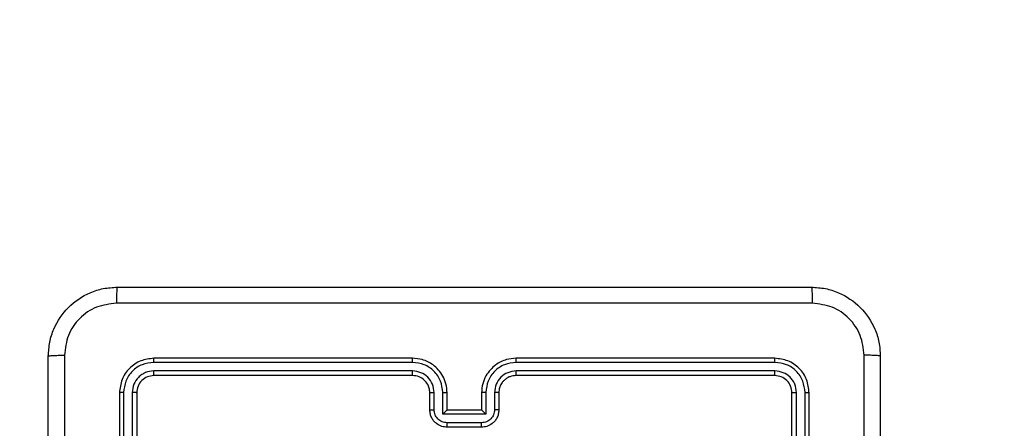
# Model space of a CAD drawing. Units: millimetres. Extents: x 1041 to 2399, y 367 to 1020.
# Drawn here: x 1916 to 1927, y 533 to 538 of the extents above; entities that cross this region are included whole.
import ezdxf

# ---------------------------------------------------------------- set-up
doc = ezdxf.new("R2010")
doc.units = ezdxf.units.MM
doc.header["$LTSCALE"] = 50
doc.header["$PDSIZE"] = -1
doc.layers.add('VP-DIM', color=7, linetype='Continuous')
doc.layers.add('VP-HIC', color=6, linetype='Continuous')
doc.layers.add('VP-EQ', color=7, linetype='Continuous', true_color=0x8a3492)
doc.dimstyles.get("Standard").update_dxf_attribs({"dimtxt": 14, "dimasz": 20, "dimexe": 20, "dimexo": 50, "dimgap": 20, "dimtad": 0, "dimdec": 0, "dimzin": 0, "dimdsep": 46, "dimtxsty": 'Standard', "dimcen": -0.09, "dimadec": 0, "dimazin": 0, "dimtfac": 1, "dimtdec": 4, "dimtofl": 0, "dimtmove": 0, "dimatfit": 3, "dimfxl": 70, "dimfxlon": 1, "dimtolj": 1, "dimtzin": 0, "dimarcsym": 0})

# ---------------------------------------------------------------- blocks, each defined once
blk = doc.blocks.new('*D17')
at = {"layer": 'Defpoints', "color": 0}
for p in [(2171.53, 1000.485), (2171.53, 685.841), (1522.616, 518.798)]:
    blk.add_point(p, dxfattribs=at)
at = {"layer": 'VP-DIM', "color": 0, "lineweight": -2}
for p, q in [((1522.616, 930.485), (1522.616, 1020.485)), ((2171.53, 930.485), (2171.53, 1020.485)), ((1542.616, 1000.485), (1808.407, 1000.485)), ((2151.53, 1000.485), (1885.74, 1000.485))]:
    blk.add_line(p, q, dxfattribs=at)
at = {"layer": 'VP-DIM', "color": 0}
for points in [[(1542.616, 1003.819), (1542.616, 997.152), (1522.616, 1000.485)], [(2151.53, 997.152), (2151.53, 1003.819), (2171.53, 1000.485)]]:
    blk.add_solid(points, dxfattribs=at)
at = {"layer": 'VP-DIM', "color": 0, "insert": (1847.073, 1000.485), "char_height": 14, "attachment_point": 5}
blk.add_mtext('\\A1;649', dxfattribs=at)
blk = doc.blocks.new('*D18')
at = {"layer": 'Defpoints', "color": 0}
for p in [(2021.455, 929.63), (2021.455, 681.638), (1672.719, 524.966)]:
    blk.add_point(p, dxfattribs=at)
at = {"layer": 'VP-DIM', "color": 0, "lineweight": -2}
for p, q in [((1672.719, 859.63), (1672.719, 949.63)), ((2021.455, 859.63), (2021.455, 949.63)), ((1692.719, 929.63), (1808.42, 929.63)), ((2001.455, 929.63), (1885.754, 929.63))]:
    blk.add_line(p, q, dxfattribs=at)
at = {"layer": 'VP-DIM', "color": 0}
for points in [[(1692.719, 932.964), (1692.719, 926.297), (1672.719, 929.63)], [(2001.455, 926.297), (2001.455, 932.964), (2021.455, 929.63)]]:
    blk.add_solid(points, dxfattribs=at)
at = {"layer": 'VP-DIM', "color": 0, "insert": (1847.087, 929.63), "char_height": 14, "attachment_point": 5}
blk.add_mtext('\\A1;349', dxfattribs=at)
blk = doc.blocks.new('*D19')
at = {"layer": 'Defpoints', "color": 0}
for p in [(2017.185, 690.485), (1676.851, 516.611), (2261.457, 516.611)]:
    blk.add_point(p, dxfattribs=at)
at = {"layer": 'VP-DIM', "color": 0, "lineweight": -2}
for p, q in [((2191.457, 690.485), (2281.457, 690.485)), ((2261.457, 670.485), (2261.457, 639.882)), ((2261.457, 536.611), (2261.457, 567.215)), ((2191.457, 516.611), (2281.457, 516.611))]:
    blk.add_line(p, q, dxfattribs=at)
at = {"layer": 'VP-DIM', "color": 0}
for points in [[(2264.791, 670.485), (2258.124, 670.485), (2261.457, 690.485)], [(2258.124, 536.611), (2264.791, 536.611), (2261.457, 516.611)]]:
    blk.add_solid(points, dxfattribs=at)
at = {"layer": 'VP-DIM', "color": 0, "insert": (2261.457, 603.548), "char_height": 14, "attachment_point": 5, "rotation": 90}
blk.add_mtext('\\A1;174', dxfattribs=at)
blk = doc.blocks.new('*D20')
at = {"layer": 'Defpoints', "color": 0}
for p in [(2016.856, 840.485), (1683.283, 366.611), (2378.77, 366.611)]:
    blk.add_point(p, dxfattribs=at)
at = {"layer": 'VP-DIM', "color": 0, "lineweight": -2}
for p, q in [((2308.77, 840.485), (2398.77, 840.485)), ((2378.77, 820.485), (2378.77, 642.215)), ((2378.77, 386.611), (2378.77, 564.882)), ((2308.77, 366.611), (2398.77, 366.611))]:
    blk.add_line(p, q, dxfattribs=at)
at = {"layer": 'VP-DIM', "color": 0}
for points in [[(2382.103, 820.485), (2375.437, 820.485), (2378.77, 840.485)], [(2375.437, 386.611), (2382.103, 386.611), (2378.77, 366.611)]]:
    blk.add_solid(points, dxfattribs=at)
at = {"layer": 'VP-DIM', "color": 0, "insert": (2378.77, 603.548), "char_height": 14, "attachment_point": 5, "rotation": 90}
blk.add_mtext('\\A1;474', dxfattribs=at)
blk = doc.blocks.new('1437')
at = {"color": 7, "linetype": 'Continuous', "lineweight": 25}
for p, q in [((1920.527, 533.576), (1917.525, 533.576)), ((1920.527, 533.623), (1917.527, 533.623)), ((1924.727, 533.623), (1921.727, 533.623)), ((1924.73, 533.576), (1921.728, 533.576)), ((1920.527, 533.476), (1917.525, 533.476)), ((1924.73, 533.476), (1921.728, 533.476)), ((1920.527, 533.423), (1917.527, 533.423)), ((1924.727, 533.423), (1921.727, 533.423)), ((1917.127, 533.223), (1917.127, 530.223)), ((1917.175, 533.226), (1917.175, 530.224)), ((1917.275, 533.226), (1917.275, 530.224)), ((1917.327, 533.223), (1917.327, 530.223)), ((1920.727, 533.023), (1920.727, 533.223)), ((1920.777, 533.026), (1920.777, 533.226)), ((1920.877, 532.976), (1920.877, 533.226)), ((1920.927, 533.023), (1920.927, 533.223)), ((1921.327, 533.223), (1921.327, 533.023)), ((1921.377, 533.226), (1921.377, 532.976)), ((1921.477, 533.226), (1921.477, 533.026)), ((1921.527, 533.223), (1921.527, 533.023)), ((1924.927, 530.223), (1924.927, 533.223)), ((1924.98, 530.224), (1924.98, 533.226)), ((1925.08, 530.224), (1925.08, 533.226)), ((1925.127, 530.223), (1925.127, 533.223)), ((1920.927, 533.023), (1920.927, 533.023)), ((1921.327, 533.023), (1920.927, 533.023)), ((1921.327, 533.023), (1921.327, 533.023)), ((1921.377, 532.976), (1920.877, 532.976)), ((1921.327, 532.876), (1920.927, 532.876)), ((1921.327, 532.823), (1920.927, 532.823))]:
    blk.add_line(p, q, dxfattribs=at)
for points, knots in [([(1916.302, 533.648), (1916.305, 533.703), (1916.312, 533.81), (1916.377, 534.011), (1916.522, 534.228), (1916.74, 534.374), (1916.94, 534.439), (1917.048, 534.445), (1917.102, 534.448)], [0, 0, 0, 0, 0.130358, 0.257318, 0.499994, 0.742413, 0.869447, 1, 1, 1, 1]), ([(1917.102, 534.448), (1917.101, 534.446), (1917.098, 534.44), (1917.095, 534.397), (1917.092, 534.336), (1917.092, 534.286), (1917.091, 534.261)], [0, 0, 0, 0, 0.249932, 0.499886, 0.749604, 1, 1, 1, 1]), ([(1917.102, 534.448), (1917.996, 534.448), (1919.784, 534.448), (1922.47, 534.448), (1924.258, 534.448), (1925.152, 534.448)], [0, 0, 0, 0, 0.333296, 0.666702, 1, 1, 1, 1]), ([(1925.152, 534.448), (1925.154, 534.446), (1925.156, 534.44), (1925.16, 534.397), (1925.162, 534.335), (1925.163, 534.286), (1925.163, 534.261)], [0, 0, 0, 0, 0.250391, 0.500122, 0.750062, 1, 1, 1, 1]), ([(1925.152, 534.448), (1925.207, 534.445), (1925.314, 534.439), (1925.515, 534.374), (1925.732, 534.228), (1925.878, 534.011), (1925.943, 533.81), (1925.949, 533.703), (1925.952, 533.648)], [0, 0, 0, 0, 0.130552, 0.257575, 0.500021, 0.742667, 0.869632, 1, 1, 1, 1]), ([(1917.091, 534.261), (1917.013, 534.252), (1916.855, 534.233), (1916.656, 534.095), (1916.517, 533.895), (1916.499, 533.738), (1916.49, 533.659)], [0, 0, 0, 0, 0.250034, 0.499938, 0.75004, 1, 1, 1, 1]), ([(1925.163, 534.261), (1924.266, 534.261), (1922.474, 534.261), (1919.781, 534.261), (1917.988, 534.261), (1917.091, 534.261)], [0, 0, 0, 0, 0.333337, 0.666663, 1, 1, 1, 1]), ([(1925.765, 533.659), (1925.755, 533.738), (1925.737, 533.895), (1925.598, 534.095), (1925.399, 534.233), (1925.242, 534.252), (1925.163, 534.261)], [0, 0, 0, 0, 0.2499532, 0.5000577, 0.7499646, 1, 1, 1, 1]), ([(1916.302, 533.648), (1916.305, 533.65), (1916.311, 533.652), (1916.353, 533.656), (1916.415, 533.658), (1916.465, 533.659), (1916.49, 533.659)], [0, 0, 0, 0, 0.2503845, 0.5001334, 0.7500623, 1, 1, 1, 1]), ([(1916.302, 525.598), (1916.302, 526.492), (1916.302, 528.281), (1916.302, 530.966), (1916.302, 532.754), (1916.302, 533.648)], [0, 0, 0, 0, 0.333296, 0.666701, 1, 1, 1, 1]), ([(1916.49, 533.659), (1916.49, 532.763), (1916.49, 530.97), (1916.49, 528.277), (1916.49, 526.484), (1916.49, 525.588)], [0, 0, 0, 0, 0.333336, 0.666664, 1, 1, 1, 1]), ([(1917.527, 533.623), (1917.475, 533.617), (1917.37, 533.605), (1917.238, 533.513), (1917.145, 533.381), (1917.133, 533.276), (1917.127, 533.223)], [0, 0, 0, 0, 0.249958, 0.499876, 0.749848, 1, 1, 1, 1]), ([(1917.525, 533.576), (1917.479, 533.571), (1917.41, 533.563), (1917.329, 533.519), (1917.258, 533.46), (1917.191, 533.363), (1917.18, 533.271), (1917.175, 533.226)], [0, 0, 0, 0, 0.250155, 0.376171, 0.500773, 0.750377, 1, 1, 1, 1]), ([(1917.525, 533.576), (1917.525, 533.583), (1917.525, 533.597), (1917.526, 533.613), (1917.526, 533.622), (1917.527, 533.623), (1917.527, 533.623)], [0, 0, 0, 0, 0.279866, 0.559259, 0.779555, 1, 1, 1, 1]), ([(1920.927, 533.223), (1920.925, 533.258), (1920.919, 533.326), (1920.881, 533.417), (1920.829, 533.491), (1920.751, 533.561), (1920.649, 533.613), (1920.564, 533.62), (1920.527, 533.623)], [0, 0, 0, 0, 0.1672777, 0.3225444, 0.465787, 0.5969917, 0.8223827, 1, 1, 1, 1]), ([(1920.527, 533.576), (1920.527, 533.582), (1920.527, 533.595), (1920.527, 533.61), (1920.527, 533.621), (1920.527, 533.623), (1920.527, 533.623)], [0, 0, 0, 0, 0.250149, 0.500048, 0.74993, 1, 1, 1, 1]), ([(1920.877, 533.226), (1920.872, 533.272), (1920.861, 533.363), (1920.78, 533.479), (1920.664, 533.559), (1920.573, 533.57), (1920.527, 533.576)], [0, 0, 0, 0, 0.250454, 0.500141, 0.75009, 1, 1, 1, 1]), ([(1921.727, 533.623), (1921.69, 533.62), (1921.606, 533.614), (1921.504, 533.561), (1921.426, 533.491), (1921.374, 533.418), (1921.335, 533.326), (1921.33, 533.259), (1921.327, 533.223)], [0, 0, 0, 0, 0.1764982, 0.4015114, 0.532818, 0.6763418, 0.8320746, 1, 1, 1, 1]), ([(1921.728, 533.576), (1921.682, 533.57), (1921.59, 533.559), (1921.474, 533.479), (1921.393, 533.363), (1921.383, 533.272), (1921.377, 533.226)], [0, 0, 0, 0, 0.24991, 0.499861, 0.749548, 1, 1, 1, 1]), ([(1921.728, 533.576), (1921.728, 533.582), (1921.728, 533.595), (1921.727, 533.61), (1921.727, 533.621), (1921.727, 533.623), (1921.727, 533.623)], [0, 0, 0, 0, 0.250169, 0.499957, 0.749806, 1, 1, 1, 1]), ([(1924.73, 533.576), (1924.73, 533.583), (1924.729, 533.597), (1924.729, 533.613), (1924.728, 533.622), (1924.727, 533.623), (1924.727, 533.623)], [0, 0, 0, 0, 0.279845, 0.559127, 0.779565, 1, 1, 1, 1]), ([(1925.127, 533.223), (1925.121, 533.276), (1925.109, 533.381), (1925.017, 533.513), (1924.884, 533.605), (1924.78, 533.617), (1924.727, 533.623)], [0, 0, 0, 0, 0.249959, 0.499876, 0.749856, 1, 1, 1, 1]), ([(1925.08, 533.226), (1925.074, 533.271), (1925.063, 533.363), (1924.996, 533.46), (1924.926, 533.519), (1924.844, 533.563), (1924.775, 533.571), (1924.73, 533.576)], [0, 0, 0, 0, 0.249616, 0.499226, 0.623807, 0.749844, 1, 1, 1, 1]), ([(1925.764, 529.623), (1925.764, 530.296), (1925.764, 531.642), (1925.764, 532.987), (1925.765, 533.659)], [0, 0, 0, 0, 0.499992, 1, 1, 1, 1]), ([(1925.952, 533.648), (1925.949, 533.65), (1925.943, 533.652), (1925.901, 533.656), (1925.839, 533.658), (1925.789, 533.659), (1925.765, 533.659)], [0, 0, 0, 0, 0.249922, 0.49987, 0.749589, 1, 1, 1, 1]), ([(1925.952, 533.648), (1925.952, 532.754), (1925.952, 530.966), (1925.952, 528.281), (1925.952, 526.492), (1925.952, 525.598)], [0, 0, 0, 0, 0.3332959, 0.6667014, 1, 1, 1, 1]), ([(1917.525, 533.476), (1917.492, 533.472), (1917.443, 533.467), (1917.385, 533.435), (1917.335, 533.393), (1917.287, 533.324), (1917.279, 533.258), (1917.275, 533.226)], [0, 0, 0, 0, 0.250138, 0.376163, 0.500777, 0.750384, 1, 1, 1, 1]), ([(1917.527, 533.423), (1917.527, 533.424), (1917.526, 533.427), (1917.525, 533.441), (1917.525, 533.458), (1917.525, 533.47), (1917.525, 533.476)], [0, 0, 0, 0, 0.279803, 0.558968, 0.779429, 1, 1, 1, 1]), ([(1920.777, 533.226), (1920.773, 533.258), (1920.765, 533.324), (1920.708, 533.407), (1920.625, 533.464), (1920.56, 533.472), (1920.527, 533.476)], [0, 0, 0, 0, 0.249941, 0.499861, 0.749566, 1, 1, 1, 1]), ([(1920.527, 533.423), (1920.527, 533.424), (1920.527, 533.424), (1920.527, 533.427), (1920.527, 533.432), (1920.527, 533.439), (1920.527, 533.447), (1920.527, 533.456), (1920.527, 533.466), (1920.527, 533.473), (1920.527, 533.476)], [0, 0, 0, 0, 0.125013, 0.250176, 0.375317, 0.499986, 0.624726, 0.749821, 0.874967, 1, 1, 1, 1]), ([(1921.728, 533.476), (1921.695, 533.472), (1921.629, 533.464), (1921.547, 533.407), (1921.489, 533.324), (1921.481, 533.259), (1921.477, 533.226)], [0, 0, 0, 0, 0.2499, 0.499864, 0.749546, 1, 1, 1, 1]), ([(1921.727, 533.423), (1921.727, 533.424), (1921.727, 533.424), (1921.727, 533.427), (1921.727, 533.432), (1921.727, 533.439), (1921.728, 533.447), (1921.728, 533.456), (1921.728, 533.466), (1921.728, 533.473), (1921.728, 533.476)], [0, 0, 0, 0, 0.125018, 0.250186, 0.375201, 0.499982, 0.624737, 0.749782, 0.874952, 1, 1, 1, 1]), ([(1924.727, 533.423), (1924.728, 533.424), (1924.728, 533.427), (1924.729, 533.441), (1924.73, 533.458), (1924.73, 533.47), (1924.73, 533.476)], [0, 0, 0, 0, 0.279908, 0.559039, 0.77947, 1, 1, 1, 1]), ([(1924.98, 533.226), (1924.976, 533.259), (1924.97, 533.308), (1924.939, 533.366), (1924.897, 533.416), (1924.827, 533.464), (1924.762, 533.472), (1924.73, 533.476)], [0, 0, 0, 0, 0.250151, 0.376166, 0.500787, 0.750366, 1, 1, 1, 1]), ([(1917.527, 533.423), (1917.501, 533.42), (1917.449, 533.414), (1917.382, 533.368), (1917.336, 533.302), (1917.33, 533.25), (1917.327, 533.223)], [0, 0, 0, 0, 0.250015, 0.499876, 0.74979, 1, 1, 1, 1]), ([(1920.727, 533.223), (1920.726, 533.242), (1920.723, 533.276), (1920.701, 533.327), (1920.663, 533.375), (1920.602, 533.415), (1920.553, 533.421), (1920.527, 533.423)], [0, 0, 0, 0, 0.1760495, 0.3237274, 0.53303, 0.7566459, 1, 1, 1, 1]), ([(1921.727, 533.423), (1921.703, 533.421), (1921.665, 533.417), (1921.619, 533.393), (1921.589, 533.37), (1921.567, 533.344), (1921.549, 533.316), (1921.532, 533.277), (1921.529, 533.243), (1921.527, 533.223)], [0, 0, 0, 0, 0.233558, 0.3599331, 0.4924516, 0.5921411, 0.6777239, 0.8137467, 1, 1, 1, 1]), ([(1924.927, 533.223), (1924.924, 533.25), (1924.918, 533.302), (1924.872, 533.368), (1924.806, 533.414), (1924.753, 533.42), (1924.727, 533.423)], [0, 0, 0, 0, 0.2500176, 0.4998896, 0.7498158, 1, 1, 1, 1]), ([(1917.175, 533.226), (1917.168, 533.226), (1917.154, 533.226), (1917.138, 533.225), (1917.129, 533.224), (1917.128, 533.224), (1917.127, 533.223)], [0, 0, 0, 0, 0.279869, 0.559151, 0.779582, 1, 1, 1, 1]), ([(1917.327, 533.223), (1917.326, 533.224), (1917.324, 533.225), (1917.31, 533.225), (1917.293, 533.226), (1917.281, 533.226), (1917.275, 533.226)], [0, 0, 0, 0, 0.279847, 0.558948, 0.779454, 1, 1, 1, 1]), ([(1920.727, 533.223), (1920.728, 533.224), (1920.73, 533.224), (1920.741, 533.225), (1920.757, 533.226), (1920.77, 533.226), (1920.777, 533.226)], [0, 0, 0, 0, 0.250118, 0.499987, 0.749795, 1, 1, 1, 1]), ([(1920.877, 533.226), (1920.884, 533.226), (1920.897, 533.226), (1920.913, 533.225), (1920.925, 533.224), (1920.926, 533.224), (1920.927, 533.223)], [0, 0, 0, 0, 0.250197, 0.499911, 0.749854, 1, 1, 1, 1]), ([(1921.377, 533.226), (1921.371, 533.226), (1921.358, 533.226), (1921.341, 533.225), (1921.33, 533.224), (1921.328, 533.224), (1921.327, 533.223)], [0, 0, 0, 0, 0.250174, 0.499987, 0.749818, 1, 1, 1, 1]), ([(1921.527, 533.223), (1921.526, 533.224), (1921.525, 533.224), (1921.513, 533.225), (1921.497, 533.226), (1921.484, 533.226), (1921.477, 533.226)], [0, 0, 0, 0, 0.250196, 0.500047, 0.749836, 1, 1, 1, 1]), ([(1924.927, 533.223), (1924.928, 533.224), (1924.93, 533.225), (1924.944, 533.225), (1924.962, 533.226), (1924.974, 533.226), (1924.98, 533.226)], [0, 0, 0, 0, 0.279822, 0.558989, 0.779474, 1, 1, 1, 1]), ([(1925.08, 533.226), (1925.087, 533.226), (1925.101, 533.226), (1925.116, 533.225), (1925.126, 533.224), (1925.127, 533.224), (1925.127, 533.223)], [0, 0, 0, 0, 0.2798192, 0.5592035, 0.7795014, 1, 1, 1, 1]), ([(1920.727, 533.023), (1920.728, 533.024), (1920.73, 533.024), (1920.743, 533.025), (1920.76, 533.026), (1920.771, 533.026), (1920.777, 533.026)], [0, 0, 0, 0, 0.27972, 0.558967, 0.779508, 1, 1, 1, 1]), ([(1920.927, 532.823), (1920.907, 532.825), (1920.863, 532.829), (1920.81, 532.858), (1920.772, 532.894), (1920.748, 532.931), (1920.731, 532.975), (1920.728, 533.007), (1920.727, 533.023)], [0, 0, 0, 0, 0.193168, 0.423726, 0.553636, 0.693, 0.841789, 1, 1, 1, 1]), ([(1920.927, 532.876), (1920.907, 532.878), (1920.868, 532.883), (1920.818, 532.917), (1920.784, 532.967), (1920.779, 533.006), (1920.777, 533.026)], [0, 0, 0, 0, 0.249932, 0.499859, 0.749543, 1, 1, 1, 1]), ([(1920.877, 532.976), (1920.883, 532.981), (1920.894, 532.992), (1920.907, 533.005), (1920.917, 533.014), (1920.922, 533.019), (1920.926, 533.023), (1920.927, 533.023), (1920.927, 533.023)], [0, 0, 0, 0, 0.251496, 0.502557, 0.646482, 0.775742, 0.89257, 1, 1, 1, 1]), ([(1921.477, 533.026), (1921.475, 533.006), (1921.471, 532.967), (1921.436, 532.917), (1921.386, 532.883), (1921.347, 532.878), (1921.327, 532.876)], [0, 0, 0, 0, 0.250441, 0.500153, 0.750074, 1, 1, 1, 1]), ([(1921.527, 533.023), (1921.526, 533.007), (1921.524, 532.975), (1921.506, 532.931), (1921.482, 532.894), (1921.444, 532.858), (1921.392, 532.829), (1921.347, 532.825), (1921.327, 532.823)], [0, 0, 0, 0, 0.15874, 0.307901, 0.447488, 0.577504, 0.807738, 1, 1, 1, 1]), ([(1921.377, 532.976), (1921.372, 532.981), (1921.361, 532.992), (1921.347, 533.005), (1921.338, 533.014), (1921.332, 533.019), (1921.328, 533.023), (1921.328, 533.023), (1921.327, 533.023)], [0, 0, 0, 0, 0.25147, 0.502463, 0.646503, 0.775716, 0.892571, 1, 1, 1, 1]), ([(1921.527, 533.023), (1921.526, 533.024), (1921.524, 533.024), (1921.511, 533.025), (1921.495, 533.026), (1921.483, 533.026), (1921.477, 533.026)], [0, 0, 0, 0, 0.279854, 0.55912, 0.779467, 1, 1, 1, 1]), ([(1920.927, 532.823), (1920.927, 532.824), (1920.927, 532.824), (1920.927, 532.827), (1920.927, 532.832), (1920.927, 532.839), (1920.927, 532.847), (1920.927, 532.856), (1920.927, 532.865), (1920.927, 532.872), (1920.927, 532.876)], [0, 0, 0, 0, 0.12504, 0.250291, 0.375251, 0.500058, 0.624749, 0.749819, 0.874956, 1, 1, 1, 1]), ([(1921.327, 532.823), (1921.327, 532.824), (1921.327, 532.824), (1921.327, 532.827), (1921.327, 532.832), (1921.327, 532.839), (1921.327, 532.847), (1921.327, 532.856), (1921.327, 532.865), (1921.327, 532.872), (1921.327, 532.876)], [0, 0, 0, 0, 0.12491, 0.250177, 0.375154, 0.499979, 0.624687, 0.749784, 0.874938, 1, 1, 1, 1])]:
    blk.add_open_spline(points, degree=3, knots=knots, dxfattribs=at)
blk = doc.blocks.new('wd1437 2d')
at = {"layer": 'VP-EQ', "color": 0}
blk.add_blockref('1437', (0, 0), dxfattribs=at)

msp = doc.modelspace()

# ---------------------------------------------------------------- block references
at = {"layer": 'VP-HIC', "color": 0}
msp.add_blockref('wd1437 2d', (0, 0), dxfattribs=at)

# ---------------------------------------------------------------- dimensions: what is measured, and where the dimension line sits
at = {"layer": 'VP-DIM', "color": 0}
for base, p1, p2, picture, middle in [((2171.53, 1000.485), (1522.616, 518.798), (2171.53, 685.841), '*D17', (1847.073, 1000.485)), ((2021.455, 929.63), (1672.719, 524.966), (2021.455, 681.638), '*D18', (1847.087, 929.63))]:
    dim = msp.add_linear_dim(base=base, p1=p1, p2=p2, dimstyle='Standard', dxfattribs=at)
    dim.commit()
    dim.dimension.update_dxf_attribs({"geometry": picture, "text_midpoint": middle})
for base, p1, p2, picture, middle in [((2378.77, 366.611), (2016.856, 840.485), (1683.283, 366.611), '*D20', (2378.77, 603.548)), ((2261.457, 516.611), (2017.185, 690.485), (1676.851, 516.611), '*D19', (2261.457, 603.548))]:
    dim = msp.add_linear_dim(base=base, p1=p1, p2=p2, angle=90, dimstyle='Standard', dxfattribs=at)
    dim.commit()
    dim.dimension.update_dxf_attribs({"geometry": picture, "text_midpoint": middle})

doc.saveas('drawing.dxf')
